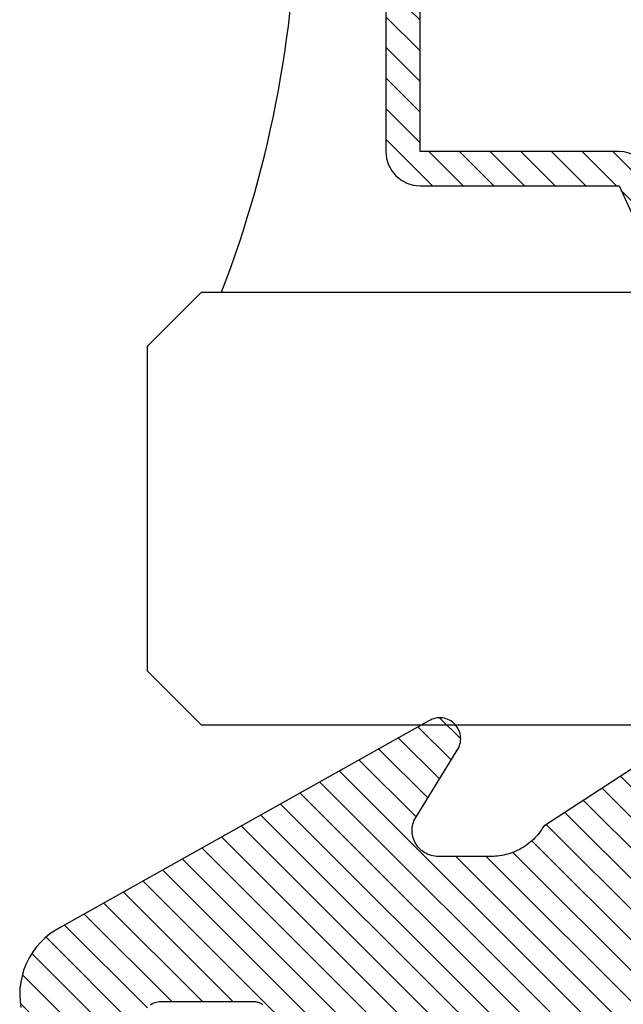
# Model space of a CAD drawing. Units: inches. Extents: x 0 to 108, y -4 to 43.
# Drawn here: x 47 to 47, y 11 to 11 of the extents above; entities that cross this region are included whole.
import ezdxf

# ---------------------------------------------------------------- set-up
doc = ezdxf.new("R2010")
doc.units = ezdxf.units.IN
doc.header["$LTSCALE"] = 0.5
doc.header["$MEASUREMENT"] = 0
doc.layers.add('Arcadia-Profile', color=5, linetype='Continuous')
doc.layers.add('Arcadia-Shade', color=8, linetype='Continuous')

# ---------------------------------------------------------------- blocks, each defined once
blk = doc.blocks.new('VTL-10')
at = {"layer": 'Arcadia-Shade', "lineweight": -3}
h = blk.add_hatch(dxfattribs=at)
h.set_pattern_fill('ANSI31', color=256, scale=0.1, style=0)
h.set_pattern_definition([(45, (-30.97882288565575, 77.0449707897065), (-0.008838834764831844, 0.008838834764831846), [])])
h.paths.add_polyline_path([(0.1618526692181881, 0.2614311172218038), (0.1615566692181858, 0.263167817221813), (0.1611581692181865, 0.2648839172218089), (0.1606585692181888, 0.2665734172218066), (0.1600596692181888, 0.2682302172218129), (0.1593634692181887, 0.2698486172218111), (0.1585724692181856, 0.2714228172218043), (0.1576894692181874, 0.2729474172218005), (0.1567175692181877, 0.2744168172218053), (0.1556601692181871, 0.275826017221803), (0.1545209692181864, 0.2771700172218061), (0.1533041692181882, 0.2784440172218012), (0.1520138692181874, 0.2796435172217997), (0.1506546692181878, 0.2807644172218033), (0.1492312692181876, 0.2818027172218081), (0.1477488692181872, 0.2827547172218061), (0.1462125692181857, 0.2836171172218087), (0.144627869218187, 0.2843868172218009), (0.1430001692181868, 0.2850611172218009), (0.1413354692181876, 0.2856376172218091), (0.1396393692181874, 0.2861144172218104), (0.1379180692181876, 0.2864897172218122), (0.1339734692181871, 0.2884668172218028), (0.1300054692181867, 0.2903965172218079), (0.1260146692181863, 0.2922787172218051), (0.1220017692181834, 0.2941131172218121), (0.1179670692181922, 0.2958994172218041), (0.1139114692181877, 0.2976373172218132), (0.1098352692181912, 0.2993266172218085), (0.1057392692181871, 0.300967017221808), (0.1016238692181872, 0.3025584172218032), (0.09748976921818908, 0.3041005172218121), (0.09333746921818786, 0.3055930172218098), (0.0891676692181882, 0.3070358172218022), (0.08498096921818643, 0.3084287172218012), (0.08077786921818841, 0.3097714172218105), (0.07655906921818811, 0.3110638172218074), (0.07232506921819137, 0.312305717221804), (0.06807656921818861, 0.3134968172218038), (0.06381406921818567, 0.3146371172218068), (0.05953826921818717, 0.3157264172218106), (0.05524976921818592, 0.3167644172218047), (0.05094916921818893, 0.3177512172218115), (0.046637069218189, 0.3186864172218122), (0.0423141692181872, 0.3195701172218008), (0.03798096921818583, 0.3204020172218094), (0.03363806921818835, 0.3211820172218012), (0.02928616921818872, 0.3219101172218046), (0.02492596921818802, 0.3225861172218032), (0.02055796921818853, 0.3232100172218111), (0.01618276921818662, 0.3237815172218035), (0.01180106921818691, 0.3243008172218111), (-0.2761092607818121, 0.3645126172218056), (-0.2788689007818128, 0.3661165172218119), (-0.2815989707818112, 0.3677703172218116), (-0.2842985907818125, 0.3694733172218037), (-0.2869668707818143, 0.3712250172218035), (-0.2896029207818138, 0.3730249172218123), (-0.2922058807818111, 0.3748723172218007), (-0.2947748907818131, 0.3767666172218043), (-0.2973091107818142, 0.3787072172218018), (-0.2998077007818125, 0.3806934172218064), (-0.3022698407818112, 0.3827247172218051), (-0.3046947207818143, 0.3848003172218029), (-0.3070815307818116, 0.3869196172218068), (-0.309429500781814, 0.3890818172218076), (-0.3117378607818111, 0.3912863172218124), (-0.314005830781813, 0.3935323172218119), (-0.3162326707818117, 0.3958191172218051), (-0.3184176607818117, 0.3981459172218109), (-0.3205600707818128, 0.4005120172218), (-0.3226591907818133, 0.4029165172218114), (-0.3247143407818136, 0.4053588172218099), (-0.3267248407818144, 0.4078379172218121), (-0.3286900207818135, 0.4103531172218027), (-0.3306092507818121, 0.4129036172218008), (-0.3324818807818133, 0.415488417221809), (-0.3343073007818127, 0.4181068172218119), (-0.336084910781814, 0.4207579172218061), (-0.3378141307818119, 0.4234409172218108), (-0.3394943807818116, 0.4261547172218059), (-0.3411251107818138, 0.4288986172218046), (-0.3427057907818138, 0.4316716172218094), (-0.345377590781812, 0.4305474172218027), (-0.3479779907818141, 0.4292667172218074), (-0.3504978307818121, 0.427833917221804), (-0.3529282207818127, 0.4262542172218104), (-0.355260620781813, 0.424533117221813), (-0.3574868007818139, 0.4226766172218106), (-0.3588844467830832, 0.4213628851688753), (-0.3603317259824408, 0.4199156178586776), (-0.3615895207818127, 0.4185842172218059), (-0.363451620781813, 0.4163627172218014), (-0.3651786507818109, 0.41403471722181), (-0.3667645127818133, 0.4116083172218055), (-0.3682036347818141, 0.4090921172218032), (-0.3694909407818123, 0.4064949172218064), (-0.3706218977818132, 0.4038260172218031), (-0.3715925197818137, 0.4010946172218013), (-0.3723993897818119, 0.3983105172218018), (-0.3730396627818138, 0.3954834172218114), (-0.3735110847818142, 0.3926233172218048), (-0.3738119957818142, 0.3897403172218077), (-0.3739413337818114, 0.3868445172218031), (-0.3738986437818141, 0.3839461172218108), (-0.3736840767818137, 0.3810554172218019), (-0.3732983877818121, 0.3781825172218021), (-0.3727429367818118, 0.3753375172218085), (-0.3720196787818111, 0.3725305172218043), (-0.3711311627818112, 0.3697714172218127), (-0.370080519781812, 0.3670698172218039), (-0.368871449781814, 0.3644353172218047), (-0.3675082117818143, 0.361877217221803), (-0.3659956087818124, 0.3594045172218046), (-0.3476942907818135, 0.2950361172218123), (-0.3448343607818138, 0.2924924172218084), (-0.3420621107818143, 0.2898534172218064), (-0.3393807107818141, 0.2871222172218069), (-0.3367932307818116, 0.2843018172218024), (-0.3343026307818135, 0.2813956172218042), (-0.3319117707818116, 0.278406717221813), (-0.3296233707818139, 0.2753387172217998), (-0.3274400607818109, 0.2721950172218044), (-0.3253643407818139, 0.268979317221806), (-0.3233985707818121, 0.2656952172218041), (-0.3215450207818122, 0.2623465172218005), (-0.3198058007818112, 0.2589370172218111), (-0.318182910781811, 0.2554706172218033), (-0.3166781907818113, 0.2519513172218097), (-0.3152933807818137, 0.2483832172218001), (-0.3140300607818141, 0.2447702172218129), (-0.3128896707818143, 0.241116617221806), (-0.3118735207818126, 0.2374264172218119), (-0.3109827707818127, 0.2337041172218051), (-0.3102184407818136, 0.2299537172218038), (-0.3095814107818136, 0.2261796172218027), (-0.3090724107818126, 0.2223861172218022), (-0.3086920107818116, 0.2185776172218112), (-0.3084406507818116, 0.2147584172218018), (-0.3083186307818124, 0.2109329172218111), (-0.3083260707818134, 0.2071054172218112), (-0.3084629807818118, 0.203280417221805), (-0.3087292007818121, 0.1994622172218072), (-0.3091244107818127, 0.1956552172218124), (-0.3096210623411757, 0.1920599552939706), (-0.3090022547356028, 0.1880494800766002), (-0.3089207554242606, 0.1841781876870243), (-0.3093496727094802, 0.1803300083736161), (-0.3102815539020121, 0.1765715410622875), (-0.311700046370774, 0.1729689871302185), (-0.3135804190556364, 0.1695843703648166), (-0.3158901373363676, 0.1664768903130494), (-0.3185895137852661, 0.1636997552851795), (-0.3216305814017311, 0.1613027703486978), (-0.3249294330027155, 0.1593455521175287), (-0.3647035407818109, 0.1826554172218096), (-0.3658338967818118, 0.1813692172217998), (-0.3669033287818131, 0.180031917221811), (-0.3679095337818126, 0.1786464172218132), (-0.3688503427818119, 0.177215717221813), (-0.3697237277818139, 0.175742917221811), (-0.370527805781812, 0.1742311172218081), (-0.3712608427818118, 0.1726836172218071), (-0.3719212597818142, 0.1711038172218053), (-0.3725076317818115, 0.1694950172218057), (-0.3730186947818126, 0.1678607172218136), (-0.3734533477818118, 0.1662045172218001), (-0.3738106537818133, 0.1645298172218048), (-0.3740898427818138, 0.1628404172218012), (-0.374290310781813, 0.1611399172218029), (-0.3744116287818109, 0.1594319172218093), (-0.3744535323818141, 0.1577201172217997), (-0.3744159327818117, 0.1560082172218102), (-0.374298910781814, 0.154299917221806), (-0.3741027187818133, 0.1525988172218007), (-0.3738277797818128, 0.1509087172218102), (-0.3734746857818116, 0.1492332172218056), (-0.3730441987818125, 0.1475759172218005), (-0.3725372457818139, 0.1459403172218003), (-0.371954920781814, 0.1443301172218128), (-0.3712984797818137, 0.1427486172218124), (-0.3705693357818127, 0.1411993172218047), (-0.3697690617818132, 0.1396855172218068), (-0.3688993827818123, 0.1382104172218135), (-0.3679621747818125, 0.1367774172218077), (-0.3669594567818137, 0.135389417221802), (-0.3129540192782763, 0.05230630490912347), (-0.309804797366688, 0.05025591233648186), (-0.3069597605757117, 0.04794717808715632), (-0.3043715127171929, 0.04535397621327775), (-0.3020689504628322, 0.04250597469710726), (-0.3000755880373838, 0.03943205737220978), (-0.2984140627368994, 0.0361668349856501), (-0.2971023442144869, 0.03274557422565749), (-0.2961550632556573, 0.02920580755393587), (-0.2955826515761757, 0.02558717859520243), (-0.2954337407818137, 0.02274248986648786), (-0.2954337407818137, -0.01041092338627436), (-0.2962071889774691, -0.0136411274834245), (-0.2974883016565073, -0.01638733618584354), (-0.2992925230417569, -0.01882116380647858), (-0.3015481786761214, -0.02084576725322052), (-0.3041631186088978, -0.02237757656119754), (-0.307031533259444, -0.02335529130846226), (-0.3100365041914408, -0.02373913631355151), (-0.313058027113474, -0.02351408735803773), (-0.3162352060139568, -0.02261503425738454), (-0.3582823907818131, 0.003161617221806523), (-0.3592276107818115, 0.003562217221812602), (-0.3602036207818138, 0.003880617221810212), (-0.3612032807818117, 0.004114417221799727), (-0.3622192507818127, 0.004261917221811018), (-0.3632441207818111, 0.004322017221809915), (-0.3642703807818144, 0.004294317221805954), (-0.3652905107818114, 0.004179017221801473), (-0.3662970517818138, 0.00397691722180582), (-0.3672826367818125, 0.003689517221800998), (-0.3682400497818143, 0.00331891722180444), (-0.3691622857818118, 0.002867917221806238), (-0.3700425917818109, 0.002339617221807089), (-0.3708745277818117, 0.001738117221805169), (-0.3716520017818112, 0.001067617221806927), (-0.3723693247818112, 0.0003332172218080132), (-0.3730212467818141, -0.000459882778187648), (-0.3736029947818125, -0.001305782778189268), (-0.3741103127818128, -0.002198282778195448), (-0.3745394860818116, -0.003130882778194177), (-0.3748873740818119, -0.004096782778191255), (-0.3751514303818126, -0.00508888277819608), (-0.3753297223818137, -0.006099882778187293), (-0.3754209450758133, -0.007122482778200379), (-0.3754244307818162, -0.008149082778189154), (-0.3753401539918144, -0.00917228277819504), (-0.3751687315818124, -0.01018448277820028), (-0.3749114180818118, -0.01117838277819772), (-0.3745700970818113, -0.01214658277820035), (-0.3741472667818115, -0.01308208277819745), (-0.3736460217818127, -0.01397798277818652), (-0.2545998307818138, -0.2263517527782142), (-0.2527768307818121, -0.2295659827781975), (-0.2506879307818117, -0.2326141727781987), (-0.2483482307818115, -0.2354743927781868), (-0.2457746307818134, -0.2381260627781927), (-0.2429855307818123, -0.2405501057781976), (-0.2400011307818133, -0.2427290887781908), (-0.2368427307818131, -0.2446473347781932), (-0.2335332307818128, -0.2462910457781931), (-0.2300963307818122, -0.2476483967781888), (-0.2265567307818124, -0.2487096237781969), (-0.2229399307818127, -0.2494670919781896), (-0.2192719307818116, -0.2499153532781975), (-0.2155792307818132, -0.2500511827781935), (-0.2118882307818133, -0.2498736032781892), (-0.2082255307818137, -0.2493838923781908), (-0.2046176307818115, -0.2485855727781967), (-0.2010902307818121, -0.2474843867781971), (-0.1976688307818115, -0.2460882567781937), (-0.1943781307818142, -0.2444072257781897), (-0.1912416307818141, -0.2424533867781946), (-0.1882820307818136, -0.2402407947781882), (-0.1855205307818117, -0.2377853627781974), (-0.1829771307818113, -0.2351047627781924), (-0.1806699307818143, -0.2322182727781978), (-0.1786156307818132, -0.2291466527781978), (-0.1768290307818141, -0.2259120127781955), (-0.1753229307818138, -0.2225376027781891), (-0.1741082307818118, -0.2190477127781918), (-0.1731936307818138, -0.2154674327781976), (-0.1725857307818117, -0.2118225327782), (-0.1585042307818121, -0.1534593927781884), (-0.1582829307818123, -0.1522906327781897), (-0.1581783307818121, -0.1511057027781959), (-0.1581916307818112, -0.149916282778193), (-0.1583226307818109, -0.1487339827781966), (-0.1585700307818136, -0.1475703827781985), (-0.1589314307818128, -0.146437082778192), (-0.1594032307818125, -0.1453451827782004), (-0.1599808307818122, -0.1443052827781912), (-0.1606585307818129, -0.1433276827781924), (-0.161429730781812, -0.1424219827781883), (-0.1622867307818119, -0.1415970827781905), (-0.1632212307818115, -0.1408610827781871), (-0.1642240307818135, -0.1402212827781995), (-0.1652852307818122, -0.1396838827782005), (-0.1663944307818142, -0.1392540827781943), (-0.1675407307818126, -0.1389363827781978), (-0.1687129307818118, -0.1387335827781868), (-0.1698993307818135, -0.1386478827781872), (-0.1710884307818112, -0.138680082778194), (-0.1722685307818139, -0.1388298827781966), (-0.1734279307818127, -0.1390956827781906), (-0.1745553307818142, -0.1394750827781905), (-0.1756397307818141, -0.1399641827782006), (-0.1766702307818129, -0.140558282778187), (-0.1776369307818122, -0.1412513827781936), (-0.1785302307818135, -0.1420368827781999), (-0.1793414307818111, -0.1429069827782001), (-0.1800624307818133, -0.1438530827781932), (-0.1806863307818141, -0.1448658827781912), (-0.1812068307818109, -0.1459354827781993), (-0.1931713852806141, -0.173976719263635), (-0.195477731869989, -0.1765914957680224), (-0.1987441758743671, -0.1783042264369215), (-0.2024069162850495, -0.1787377645773489), (-0.2059830145917374, -0.1778349887258486), (-0.2090008965055361, -0.1757149125338628), (-0.2110632494574034, -0.1726569144319114), (-0.2117497307818113, -0.1697008207481616), (-0.2117497307818113, -0.1138892698491389), (-0.210644316777131, -0.1107684356882999), (-0.2087166713663535, -0.1082559038287769), (-0.2061065091451795, -0.1064623624647112), (-0.2031877532430855, -0.1055977827781902), (-0.196576030781813, -0.1055977827781902), (-0.1960527307818118, -0.1055840827781935), (-0.1955307307818117, -0.1055429827781893), (-0.1950117307818111, -0.1054746827781941), (-0.1944969307818134, -0.1053792827781876), (-0.1939878307818113, -0.1052570827781949), (-0.1934859307818115, -0.105108382778198), (-0.1929924307818141, -0.1049335827781874), (-0.1925087307818139, -0.1047332827781986), (-0.1920361307818119, -0.1045078827781936), (-0.191576030781814, -0.1042580827781876), (-0.1911296307818127, -0.1039844827781877), (-0.1906982307818126, -0.1036879827781974), (-0.1902828307818112, -0.1033692827781891), (-0.189884730781813, -0.1030292827781949), (-0.1895050307818131, -0.1026688827781896), (-0.1891446307818114, -0.1022890827781993), (-0.1888046307818136, -0.1018909827781869), (-0.1884859307818125, -0.1014756827781866), (-0.1881893307818139, -0.101044182778196), (-0.1879158307818116, -0.1005977827781948), (-0.1876660307818128, -0.1001376827781968), (-0.1874406307818113, -0.09966518277819603), (-0.1872402307818142, -0.09918148277819228), (-0.1870655307818119, -0.09868798277818769), (-0.1869168307818114, -0.09818598277819035), (-0.1867946307818116, -0.0976768827781882), (-0.1866991307818111, -0.0971620827781976), (-0.1866308307818123, -0.09664308277820055), (-0.1865897307818116, -0.09612118277819093), (-0.1865760307818114, -0.0955977827781993), (-0.1865760307818114, 0.1644681904225109), (-0.1860967352454885, 0.1681076393253136), (-0.1849793261771246, 0.1718794208766781), (-0.1832862313282817, 0.1754287606192406), (-0.181058341855092, 0.1786706658866706), (-0.1783504395737801, 0.1815240315091557), (-0.1752300529962554, 0.1839186419540937), (-0.1717728381722168, 0.1857957334665485), (-0.1680643702794313, 0.1871090427170543), (-0.1641955593993174, 0.1878260458990297), (-0.1615760307818128, 0.1878945172218067), (-0.1229389113036206, 0.1878945172218067), (-0.1180667307818126, 0.1875111172218027), (-0.1144333307818144, 0.1870327172218111), (-0.1108299307818115, 0.1863649172218089), (-0.1072663307818118, 0.1855093172218005), (-0.1037525307818115, 0.1844685172218021), (-0.1002979307818137, 0.1832452172218098), (-0.09691213078181349, 0.1818427172218122), (-0.09360433078181174, 0.1802650172218137), (-0.09038373078181294, 0.1785163172218063), (-0.08725893078181102, 0.1766015172218118), (-0.08423873078181288, 0.1745257172218118), (-0.0813312307818137, 0.1722948172218111), (-0.07854453078181223, 0.1699147172218005), (-0.075886230781812, 0.1673920172218004), (-0.0733635307818119, 0.1647337172218073), (-0.07098353078181319, 0.1619470172218058), (-0.06875253078181132, 0.1590395172217995), (-0.06667673078181124, 0.156019317221805), (-0.06476193078181325, 0.1528945172218101), (-0.06301323078181298, 0.1496739172218042), (-0.06143553078181441, 0.1463661172218025), (-0.06003303078181332, 0.1429803172218129), (-0.05880973078181384, 0.139525717221801), (-0.05776893078181189, 0.1360119172218077), (-0.05691333078181415, 0.1324484172218092), (-0.05624553078181194, 0.1288449172218122), (-0.05576713078181328, 0.1252115172217998), (-0.05547963078181439, 0.1215581172218094), (-0.0553837307818128, 0.1178945172218135), (-0.0553837307818128, 0.06266911722180168), (-0.08874333078181351, 0.0851844172218108), (-0.08980653078181433, 0.08582751722180149), (-0.09092823078181311, 0.0863618172217997), (-0.09209753078181393, 0.08678221722180979), (-0.0933027307818115, 0.08708431722180876), (-0.09453193078181243, 0.08726531722180653), (-0.09577313078181149, 0.08732341722181047), (-0.09701393078181297, 0.08725801722181359), (-0.0982420307818117, 0.08706971722180867), (-0.09944543078181312, 0.08676051722180489), (-0.1006122307818131, 0.0863333172218006), (-0.1017308307818112, 0.08579231722180225), (-0.1027901307818126, 0.08514301722181017), (-0.1037798307818143, 0.0843917172218056), (-0.1046900307818142, 0.08354591722181226), (-0.1055117307818136, 0.08261391722180633), (-0.106236830781814, 0.08160491722181007), (-0.106858230781814, 0.08052891722181243), (-0.1073696307818111, 0.07939661722180347), (-0.107766230781813, 0.0782191172218063), (-0.1080438307818135, 0.07700801722180017), (-0.1081999307818116, 0.07577531722181163), (-0.1082328307818123, 0.07453321722181272), (-0.1081423307818135, 0.07329401722181217), (-0.1079292307818136, 0.07206991722181044), (-0.1075955307818113, 0.07087301722179973), (-0.107144830781813, 0.06971521722181251), (-0.1065813307818111, 0.0686078172218032), (-0.1059106307818141, 0.06756181722180088), (-0.1051394307818114, 0.06658761722181339), (-0.1042753307818138, 0.06569481722181081), (-0.05074323362950039, 0.01562019510083701), (-0.04924498309680203, 0.01290972368254018), (-0.04872763078181208, 0.01041897523975877), (-0.04872763078181208, 0.006655717221804025), (-0.04857423078181355, 0.003728917221806682), (-0.04811573078181297, 0.0008341172217996018), (-0.04735723078181309, -0.001996782778192596), (-0.0463069307818138, -0.00473288277819961), (-0.04497633078181096, -0.007344282778191769), (-0.04338013078181291, -0.009802282778196059), (-0.04153573078181338, -0.01207998277818945), (-0.03946333078181397, -0.01415238277819242), (-0.03718563078181347, -0.01599678277818839), (-0.03472763078181273, -0.0175929827781971), (-0.03211623078181347, -0.01892358277819994), (-0.02938013078181356, -0.01997388277818857), (-0.02654913078181309, -0.02073248277820028), (-0.02365443078181428, -0.02119088277819969), (-0.02072763078181339, -0.02134428277818756), (-0.01780083078181249, -0.02119088277819969), (-0.01490613078181369, -0.02073248277820028), (-0.01207513078181321, -0.01997388277818857), (-0.009339030781813307, -0.01892358277819994), (-0.006727630781814042, -0.0175929827781971), (-0.004269630781813305, -0.01599678277818839), (-0.001991930781812812, -0.01415238277819242), (8.046921818660735e-05, -0.01207998277818945), (0.001924869218186132, -0.009802282778196059), (0.003521069218187733, -0.007344282778191769), (0.004851669218187027, -0.00473288277819961), (0.005901969218186309, -0.001996782778192596), (0.006660469218186194, 0.0008341172217996018), (0.007118969218186777, 0.003728917221806682), (0.007272369218188857, 0.006655717221804025), (0.007272369218188857, 0.01675053150756867), (0.008237152252497992, 0.01978270675816418), (0.009936931718648623, 0.02211167006363723), (0.06444246921818575, 0.06719111722181026), (0.06536286921818757, 0.06803311722180183), (0.06619486921818662, 0.06896271722180813), (0.06692996921818661, 0.06997061722181286), (0.06756096921818866, 0.07104681722181283), (0.06808156921818664, 0.07218051722180974), (0.0684865692181873, 0.07336041722180653), (0.06877196921818651, 0.07457491722180976), (0.06893486921818592, 0.07581171722181068), (0.06897366921818815, 0.07705861722180884), (0.06888796921818852, 0.07830321722180145), (0.06867866921818688, 0.07953301722180584), (0.06834776921818886, 0.08073581722180734), (0.0678987692181856, 0.0818997172218019), (0.06733586921818713, 0.08301301722180199), (0.0666648692181866, 0.08406471722180697), (0.06589226921818891, 0.08504421722180666), (0.06502596921818693, 0.08594191722180256), (0.06407456921818877, 0.0867487172218091), (0.06304736921818588, 0.08745671722181214), (0.0619547692181861, 0.08805881722180686), (0.06080756921818775, 0.08854891722180014), (0.05961726921818666, 0.088922317221801), (0.05839566921818573, 0.08917521722180766), (0.05715496921818897, 0.08930501722180395), (0.05590746921818734, 0.08931061722181255), (0.05466556921818722, 0.08919171722180863), (0.05344176921818899, 0.08894971722180856), (0.05224826921818604, 0.08858691722180367), (0.05109676921818718, 0.08810691722180763), (0.04999886921818586, 0.08751451722180548), (0.01532476921818571, 0.06650781722180454), (0.01532476921818571, 0.1207669172218004), (0.01826286921818721, 0.1207669172218004), (0.01864096921818614, 0.1207860172218034), (0.01901846921818873, 0.1208154172218059), (0.0193950692181879, 0.120855217221802), (0.01977036921818609, 0.1209052172218037), (0.02014426921818568, 0.1209656172218132), (0.02051626921818794, 0.1210361172218057), (0.02088616921818698, 0.1211168172218038), (0.02125376921818756, 0.1212077172218073), (0.02161876921818617, 0.1213086172217999), (0.02198086921818643, 0.1214194172218015), (0.02233976921818837, 0.1215401172218122), (0.02269516921818848, 0.1216707172218037), (0.02304686921818799, 0.1218109172218078), (0.02339466921818811, 0.1219607172218105), (0.02373816921818772, 0.1221200172218033), (0.02407726921818565, 0.1222886172218125), (0.02441156921818788, 0.1224665172218096), (0.02474076921818735, 0.1226534172218123), (0.02506486921818762, 0.1228493172218066), (0.0253833692181864, 0.1230540172218042), (0.02569616921818607, 0.1232674172218111), (0.02600306921818785, 0.1234893172218108), (0.02630366921818705, 0.1237195172218009), (0.02659796921818725, 0.1239578172218074), (0.02688546921818613, 0.1242042172218021), (0.02716626921818843, 0.1244583172218086), (0.02743986921818831, 0.1247200172218044), (0.02770626921818575, 0.1249891172218014), (0.02796516921818792, 0.1252654172218115), (0.02821636921818893, 0.1255487172218039), (0.09769486921818782, 0.2458890172218133), (0.159851569218187, 0.2458890172218133), (0.1604812692181881, 0.2475344172218001), (0.1610122692181868, 0.2492142172218053), (0.1614426692181858, 0.2509226172218035), (0.1617708692181878, 0.2526536172218101), (0.1619958692181882, 0.2544009172218011), (0.1621167692181871, 0.2561585172218059), (0.1621331692181869, 0.2579202172218089), (0.1620450692181876, 0.2596798172218087)])
at = {"layer": 'Arcadia-Profile'}
for points in [[(-0.3669594567818137, 0.135389417221802), (-0.3128967607818112, 0.05221821722180664), (-0.3118515607818111, 0.05158851722180202), (-0.3108289507818114, 0.05092271722180897), (-0.3098301707818116, 0.05022171722180246), (-0.3088564307818125, 0.04948631722180608), (-0.3079089207818129, 0.048717417221809), (-0.3069887807818112, 0.04791591722180044), (-0.3060971507818131, 0.04708291722180036), (-0.305235100781811, 0.04621921722180389), (-0.304403670781813, 0.04532611722180491), (-0.3036038907818117, 0.04440451722180683), (-0.3028367207818121, 0.04345561722180946), (-0.302103090781813, 0.04248051722180435), (-0.3014039007818141, 0.04148041722180551), (-0.300739990781814, 0.04045661722180682), (-0.300112180781813, 0.03941021722179983), (-0.2995212207818128, 0.03834261722180088), (-0.2989678407818133, 0.03725511722180386), (-0.2984527007818123, 0.03614891722180857), (-0.2979764407818131, 0.03502541722180297), (-0.297539630781813, 0.03388611722181167), (-0.2971428107818141, 0.03273211722181202), (-0.2967864407818119, 0.03156511722180255), (-0.2964709807818124, 0.03038631722181151), (-0.2961968007818143, 0.02919731722180074), (-0.2959642307818129, 0.02799941722180677), (-0.2957735707818117, 0.02679411722181158), (-0.2956250307818138, 0.02558301722180545), (-0.2955188007818137, 0.02436741722181068), (-0.2954550107818115, 0.02314881722180928), (-0.2954337407818137, 0.02192871722181167), (-0.2954337407818137, -0.008676482778199102), (-0.2954675507818116, -0.009682982778187466), (-0.2955688107818126, -0.01068488277819313), (-0.2957370807818123, -0.01167778277819309), (-0.2959715907818143, -0.01265718277819872), (-0.2962712807818129, -0.01361858277819294), (-0.2966348107818142, -0.01455778277819775), (-0.2970605407818141, -0.01547038277819013), (-0.2975465507818136, -0.01635248277818846), (-0.2980906507818126, -0.0171998827782005), (-0.2986903707818129, -0.01800888277819013), (-0.2993430407818138, -0.01877578277819225), (-0.3000456907818112, -0.01949718277819557), (-0.3007951607818136, -0.02016988277819109), (-0.3015880807818121, -0.02079068277819829), (-0.3024208707818126, -0.02135698277818676), (-0.3032897807818138, -0.02186598277819485), (-0.3041908907818112, -0.02231568277819918), (-0.3051201407818134, -0.02270378277819418), (-0.306073330781814, -0.02302868277818959), (-0.3070461907818114, -0.02328898277819746), (-0.3080343107818138, -0.02348338277819551), (-0.3090332407818117, -0.02361098277819451), (-0.3100384907818139, -0.02367128277819575), (-0.3110455207818141, -0.0236639827781886), (-0.3120497907818134, -0.02358918277819555), (-0.3130467807818142, -0.02344718277819879), (-0.3140319907818139, -0.02323848277819707), (-0.3150009907818117, -0.02296428277819018), (-0.3159493907818138, -0.02262558277818982), (-0.3168729307818126, -0.02222408277819454), (-0.3582823907818131, 0.003161617221806523), (-0.3592276107818115, 0.003562217221812602), (-0.3602036207818138, 0.003880617221810212), (-0.3612032807818117, 0.004114417221799727), (-0.3622192507818127, 0.004261917221811018), (-0.3632441207818111, 0.004322017221809915), (-0.3642703807818144, 0.004294317221805954), (-0.3652905107818114, 0.004179017221801473), (-0.3662970517818138, 0.00397691722180582), (-0.3672826367818125, 0.003689517221800998), (-0.3682400497818143, 0.00331891722180444), (-0.3691622857818118, 0.002867917221806238), (-0.3700425917818109, 0.002339617221807089), (-0.3708745277818117, 0.001738117221805169), (-0.3716520017818112, 0.001067617221806927), (-0.3723693247818112, 0.0003332172218080132), (-0.3730212467818141, -0.000459882778187648), (-0.3736029947818125, -0.001305782778189268), (-0.3741103127818128, -0.002198282778195448), (-0.3745394860818116, -0.003130882778194177), (-0.3748873740818119, -0.004096782778191255), (-0.3751514303818126, -0.00508888277819608), (-0.3753297223818137, -0.006099882778187293), (-0.3754209450758133, -0.007122482778200379), (-0.3754244307818162, -0.008149082778189154), (-0.3753401539918144, -0.00917228277819504), (-0.3751687315818124, -0.01018448277820028), (-0.3749114180818118, -0.01117838277819772), (-0.3745700970818113, -0.01214658277820035), (-0.3741472667818115, -0.01308208277819745), (-0.3736460217818127, -0.01397798277818652), (-0.2545998307818138, -0.2263517527782), (-0.2527768307818121, -0.2295659827781975), (-0.2506879307818117, -0.2326141727781987), (-0.2483482307818115, -0.2354743927781868), (-0.2457746307818134, -0.2381260627781927), (-0.2429855307818123, -0.2405501057781976), (-0.2400011307818133, -0.2427290887781908), (-0.2368427307818131, -0.2446473347781932), (-0.2335332307818128, -0.2462910457781931), (-0.2300963307818122, -0.2476483967781888), (-0.2265567307818124, -0.2487096237781969), (-0.2229399307818127, -0.2494670919781896), (-0.2192719307818116, -0.2499153532781975), (-0.2155792307818132, -0.2500511827781935), (-0.2118882307818133, -0.2498736032781892), (-0.2082255307818137, -0.2493838923781908)], [(-0.2097770307818116, -0.1745640827781898), (-0.2102872307818124, -0.1738075727781876), (-0.2107263307818137, -0.1730077027781931), (-0.2110906307818112, -0.1721711527781906), (-0.2113772307818138, -0.1713048627782001), (-0.2115836307818135, -0.1704160727781954), (-0.2117081307818118, -0.1695121627781901), (-0.2117497307818113, -0.1686006627781893), (-0.2117497307818113, -0.1155977827781953), (-0.211736030781811, -0.1150743827781895), (-0.2116950307818115, -0.1145524827781941), (-0.2116266307818115, -0.114033482778197), (-0.2115312307818122, -0.1135186827781922), (-0.2114090307818124, -0.1130095827781901), (-0.2112603307818119, -0.1125075827781927), (-0.211085530781812, -0.1120140827781881), (-0.2108852307818125, -0.1115303827781986), (-0.2106598307818111, -0.1110578827781978), (-0.2104100307818122, -0.1105977827781999), (-0.2101364307818123, -0.1101513827781986), (-0.2098399307818113, -0.1097199827781878)]]:
    blk.add_lwpolyline(points, dxfattribs=at)
blk = doc.blocks.new('*U36')
at = {"layer": 'Arcadia-Profile', "lineweight": -3}
h = blk.add_hatch(dxfattribs=at)
h.set_pattern_fill('ANSI31', color=256, scale=0.1, angle=270, style=0)
h.set_pattern_definition([(315, (-10.78198459683648, 12.97206801662648), (0.008838834764831847, 0.008838834764831842), [])])
edge = h.paths.add_edge_path()
edge.add_line((0.4401055602783686, -0.01703482333616035), (0.4401055602783686, -0.04101656066993042))
edge.add_arc((0.4597905602784348, -0.04101656066990234), 0.01968500000006623, 180.0000000000817, 270.0000000000837)
edge.add_line((0.4597905602784635, -0.06070156066996857), (0.4847670993581801, -0.06070156066996857))
edge.add_line((0.4847670993581801, -0.06070156066996857), (0.4847670993581801, -0.04101656066993042))
edge.add_line((0.4847670993581801, -0.04101656066993042), (0.4597905602784635, -0.04101656066993042))
edge.add_line((0.4597905602784635, -0.04101656066993042), (0.4597905602784635, -0.01703482333616035))
edge.add_line((0.4597905602784635, -0.01703482333616035), (0.4878719006697452, -0.01703482333616035))
edge.add_arc((0.487871900669802, 0.00265017666387779), 0.01968500000003814, 269.9999999998346, 359.9999999998346)
edge.add_line((0.5075569006698402, 0.002650176663820947), (0.5075569006698402, 0.1676088704928991))
edge.add_arc((0.4878719006697736, 0.1676088704928707), 0.01968500000006657, 8.272512049295473e-11, 90.00000000008272)
edge.add_line((0.4878719006697452, 0.1872938704929372), (0.2973814112152127, 0.1872938704929372))
edge.add_arc((0.2973814112152429, 0.167608870492969), 0.01968499999996826, 90.00000000008805, 155.4529343160534)
edge.add_line((0.2794755353408505, 0.1757868185344766), (0.2721936913334844, 0.1598429907832331))
edge.add_line((0.2721936913334844, 0.1598429907832331), (0.1572747926375655, 0.1598429907832331))
edge.add_arc((0.1572747926375655, 0.1401579907832518), 0.0196849999999813, 90, 180)
edge.add_line((0.1375897926375842, 0.1401579907832518), (0.137589792637641, -0.1689059907832013))
edge.add_arc((0.1572747926376223, -0.1689059907832013), 0.0196849999999813, 180, 270)
edge.add_line((0.1572747926376223, -0.1885909907831826), (0.2721936913335412, -0.1885909907831826))
edge.add_line((0.2721936913335412, -0.1885909907831826), (0.2794755353409073, -0.2045348185343694))
edge.add_arc((0.2973814112152998, -0.1963568704928617), 0.01968499999996829, 204.5470656839466, 269.9999999999118)
edge.add_line((0.2973814112152695, -0.21604187049283), (0.487871900669802, -0.21604187049283))
edge.add_arc((0.4878719006698017, -0.1963568704928483), 0.01968499999998163, 270.000000000001, 359.9999999999991)
edge.add_line((0.5075569006697833, -0.1963568704928487), (0.5075569006698402, -0.03869533475400955))
edge.add_arc((0.4878719006697736, -0.03869533475403797), 0.01968500000006657, 8.272512049295473e-11, 90.00000000008272)
edge.add_line((0.4878719006697452, -0.0190103347539714), (0.4637063736086589, -0.0190103347539714))
edge.add_line((0.4637063736086589, -0.0190103347539714), (0.4637063736086589, -0.03869533475400955))
edge.add_line((0.4637063736086589, -0.03869533475400955), (0.4878719006697452, -0.03869533475400955))
edge.add_line((0.4878719006697452, -0.03869533475400955), (0.487871900669802, -0.1963568704928487))
edge.add_line((0.487871900669802, -0.1963568704928487), (0.2973814112152695, -0.1963568704928487))
edge.add_line((0.2973814112152695, -0.1963568704928487), (0.2900995672079034, -0.1804130427416619))
edge.add_arc((0.2721936913335093, -0.1885909907831721), 0.01968499999997072, 24.54706568395124, 89.99999999990726)
edge.add_line((0.2721936913335412, -0.1689059907832013), (0.1572747926376223, -0.1689059907832013))
edge.add_line((0.1572747926376223, -0.1689059907832013), (0.1572747926375655, 0.1401579907832518))
edge.add_line((0.1572747926375655, 0.1401579907832518), (0.2721936913334844, 0.1401579907832518))
edge.add_arc((0.2721936913334537, 0.1598429907832206), 0.01968499999996881, 270.0000000000891, 335.4529343160523)
edge.add_line((0.2900995672078466, 0.1516650427417123), (0.2973814112152127, 0.1676088704928991))
edge.add_line((0.2973814112152127, 0.1676088704928991), (0.4878719006697452, 0.1676088704928991))
edge.add_line((0.4878719006697452, 0.1676088704928991), (0.4878719006697452, 0.002650176663820947))
edge.add_line((0.4878719006697452, 0.002650176663820947), (0.4597905602784635, 0.002650176663820947))
edge.add_arc((0.4597905602784067, -0.01703482333621721), 0.01968500000003816, 89.99999999983456, 179.9999999998345)
at = {"layer": 'Arcadia-Profile'}
for points in [[(0.1375897926375842, 0.1401579907832518), (0.137589792637641, -0.1689059907832013, 0.414213562373095), (0.1572747926376223, -0.1885909907831826), (0.2721936913335412, -0.1885909907831826), (0.2794755353409073, -0.2045348185343694, 0.2936188569408282), (0.2973814112152695, -0.21604187049283), (0.487871900669802, -0.21604187049283, 0.4142135623730852), (0.5075569006697833, -0.1963568704928487), (0.5075569006698402, -0.03869533475400955, 0.414213562373095)], [(0.4878719006697452, -0.03869533475400955), (0.487871900669802, -0.1963568704928487), (0.2973814112152695, -0.1963568704928487), (0.2900995672079034, -0.1804130427416619, 0.2936188569407848), (0.2721936913335412, -0.1689059907832013), (0.1572747926376223, -0.1689059907832013), (0.1572747926375655, 0.1401579907832518)]]:
    blk.add_lwpolyline(points, format="xyb", dxfattribs=at)
blk.add_lwpolyline([(1.03125, -0.4999999954929133), (0.03125, -0.4999999954929133), (0, -0.4687499954929133), (0, -0.2812499954929133), (0.03125, -0.2499999954929133), (1.03125, -0.2499999954929133)], dxfattribs=at)
blk.add_arc((-0.5710439123203983, -0.01437425000000703), 0.657511968691248, 339.0006506268715, 20.99934937314054, dxfattribs=at)

msp = doc.modelspace()

# ---------------------------------------------------------------- block references
at = {"lineweight": -3}
msp.add_blockref('*U36', (47.10439470491453, 11.18342292387565), dxfattribs=at)
at = {"layer": 'Arcadia-Profile', "rotation": 270}
msp.add_blockref('VTL-10', (47.28079514363476, 10.31229203582932), dxfattribs=at)

doc.saveas('drawing.dxf')
